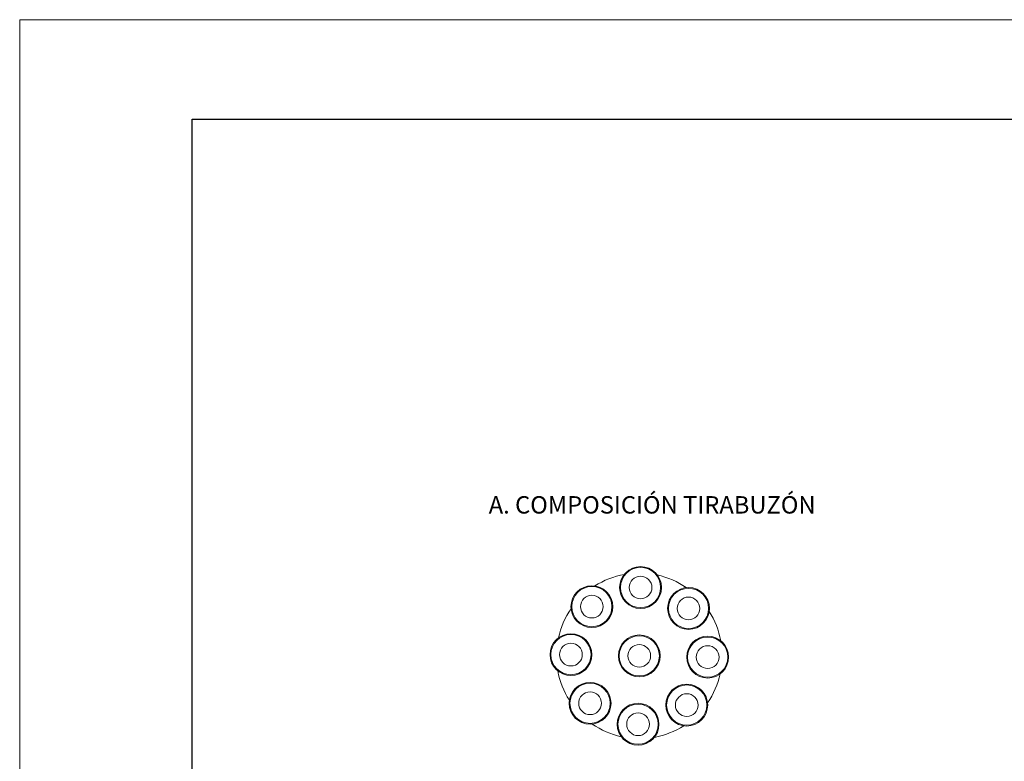
# Model space of a CAD drawing. Units: millimetres. Extents: x 0 to 475, y 0 to 672.
# Drawn here: x 0 to 238, y 493 to 672 of the extents above; entities that cross this region are included whole.
import ezdxf

# ---------------------------------------------------------------- set-up
doc = ezdxf.new("R2010")
doc.units = ezdxf.units.MM
doc.header["$LTSCALE"] = 20
doc.styles.add('ARIAL', font='arial.ttf')

msp = doc.modelspace()

# ---------------------------------------------------------------- linework, layer by layer
at = {"color": 7, "linetype": 'Continuous', "lineweight": 18}
for q in [(0, 0), (475.2, 672)]:
    msp.add_line((0, 672), q, dxfattribs=at)
at = {"color": 7, "linetype": 'Continuous', "lineweight": 25}
for p, q in [((41.6, 35.2), (41.6, 648)), ((41.6, 648), (451.2, 648))]:
    msp.add_line(p, q, dxfattribs=at)
at = {"color": 7, "linetype": 'Continuous', "lineweight": 18}
for centre, radius in [((149.82, 534.94), 5.05), ((149.82, 534.94), 4.85), ((149.82, 534.94), 2.74), ((138.07, 530.32), 5.05), ((138.07, 530.32), 4.85), ((161.4, 529.89), 5.05), ((161.4, 529.89), 4.85), ((138.07, 530.32), 2.74), ((161.4, 529.89), 2.74), ((133.02, 518.74), 5.05), ((133.02, 518.74), 4.85), ((149.52, 518.44), 5.05), ((149.52, 518.44), 4.85), ((166.02, 518.14), 5.05), ((166.02, 518.14), 4.85), ((133.02, 518.74), 2.74), ((149.52, 518.44), 2.74), ((166.02, 518.14), 2.74), ((137.64, 506.99), 5.05), ((137.64, 506.99), 4.85), ((160.97, 506.56), 5.05), ((160.97, 506.56), 4.85), ((137.64, 506.99), 2.74), ((160.97, 506.56), 2.74), ((149.22, 501.94), 5.05), ((149.22, 501.94), 4.85), ((149.22, 501.94), 2.74)]:
    msp.add_circle(centre, radius, dxfattribs=at)
for start, end in [(100.4597, 122.4572), (55.4597, 77.4572), (145.4597, 167.4572), (10.4597, 32.4572), (190.4597, 212.4572), (325.4597, 347.4572), (235.4597, 257.4572), (280.4597, 302.4572)]:
    msp.add_arc((149.52, 518.44), 20, start, end, dxfattribs=at)

# ---------------------------------------------------------------- texts
at = {"color": 7, "linetype": 'Continuous', "insert": (113.18, 556.99), "char_height": 4.2, "attachment_point": 1, "style": 'ARIAL'}
msp.add_mtext('{A. COMPOSICIÓN TIRABUZÓN}', dxfattribs=at)

doc.saveas('drawing.dxf')
